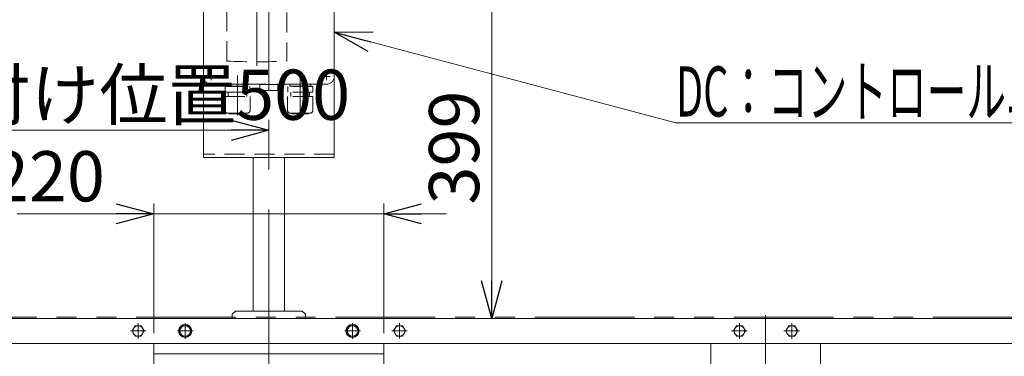
# Model space of a CAD drawing. Units: millimetres. Extents: x -3438 to 3438, y -2316 to 2316.
# Drawn here: x 1092 to 2033, y -1071 to -749 of the extents above; entities that cross this region are included whole.
import ezdxf
from ezdxf.enums import TextEntityAlignment as Align

# ---------------------------------------------------------------- set-up
doc = ezdxf.new("R2010")
doc.units = ezdxf.units.MM
doc.header["$LTSCALE"] = 3
for name, pattern in [('CENTER', [50.8, 31.75, -6.35, 6.35, -6.35]), ('CENTERX2', [101.6, 63.5, -12.7, 12.7, -12.7]), ('DASHED2', [9.525, 6.35, -3.175]), ('PHANTOM', [63.5, 31.75, -6.35, 6.35, -6.35, 6.35, -6.35])]:
    doc.linetypes.add(name, pattern=pattern)
for name, color, linetype in [('12', 7, 'Continuous'), ('18', 7, 'Continuous'), ('3', 7, 'Continuous'), ('5', 7, 'Continuous'), ('9', 7, 'Continuous')]:
    doc.layers.add(name, color=color, linetype=linetype)
doc.styles.add('dcStyle0', font='ＭＳ Ｐゴシック', dxfattribs={"width": 0.75})
doc.dimstyles.new('dc_Rotated', dxfattribs={"dimtxt": 48, "dimasz": 36.000023, "dimexe": 10, "dimexo": 12, "dimgap": 10, "dimtad": 3, "dimdsep": 46, "dimtxsty": 'dcStyle0', "dimblk1": 'OPEN30', "dimblk2": 'OPEN30', "dimsah": 1, "dimcen": 0.09, "dimclrd": 2, "dimclre": 2, "dimclrt": 2, "dimadec": 0, "dimazin": 2, "dimtfac": 1, "dimtdec": 4, "dimtmove": 0, "dimatfit": 3, "dimfxl": 1, "dimarcsym": 1})

# ---------------------------------------------------------------- blocks, each defined once
blk = doc.blocks.new('_Open30')
at = {"color": 0, "linetype": 'ByBlock', "lineweight": -2}
for p, q in [((-1, 0.267949), (0, 0)), ((0, 0), (-1, -0.267949)), ((0, 0), (-1, 0))]:
    blk.add_line(p, q, dxfattribs=at)
blk = doc.blocks.new('*D128')
at = {"color": 2, "linetype": 'Continuous', "lineweight": 13}
for p, q in [((829.93, -1031.36), (829.93, -724.46)), ((2829.93, -1027.58), (2829.93, -724.46)), ((829.93, -734.46), (2829.93, -734.46))]:
    blk.add_line(p, q, dxfattribs=at)
at = {"color": 2, "xscale": 36.00003369138344, "yscale": 35.99987241868372}
for p, rotation in [((829.93, -734.46), 180), ((2829.93, -734.46), 360)]:
    blk.add_blockref('_Open30', p, dxfattribs=dict(at, rotation=rotation))
at = {"color": 4, "insert": (1829.93, -726.46), "char_height": 48, "attachment_point": 8, "style": 'dcStyle0'}
blk.add_mtext('\\T1.00;機長', dxfattribs=at)
blk = doc.blocks.new('DC_GROUP_W_FFB_RE_040_88')
at = {"layer": '9', "color": 4, "linetype": 'DASHED2', "lineweight": 13}
for p, q in [((1274.93, -635.46), (1384.93, -635.46)), ((1267.43, -802.96), (1267.43, -642.96)), ((1392.43, -642.96), (1392.43, -802.96)), ((1289.75, -788.24), (1289.75, -684.75)), ((1347.12, -684.75), (1347.12, -788.24)), ((1384.93, -810.46), (1274.93, -810.46)), ((1321.43, -810.77), (1338.43, -810.77)), ((1321.43, -815.77), (1321.43, -810.77)), ((1322.43, -816.27), (1322.12, -816.18)), ((1337.43, -816.27), (1322.43, -816.27)), ((1337.43, -816.27), (1337.74, -816.18)), ((1338.43, -810.77), (1338.43, -815.77))]:
    blk.add_line(p, q, dxfattribs=at)
at = {"layer": '9', "color": 3, "linetype": 'CENTERX2', "lineweight": 13}
for p, q in [((1274.93, -639.36), (1274.93, -646.56)), ((1384.93, -639.36), (1384.93, -646.56)), ((1271.33, -642.96), (1278.53, -642.96)), ((1381.33, -642.96), (1388.53, -642.96)), ((1318.43, -681.8), (1318.43, -792.82)), ((1348.43, -736.46), (1288.43, -736.46)), ((1274.93, -799.36), (1274.93, -806.56)), ((1384.93, -799.36), (1384.93, -806.56)), ((1271.33, -802.96), (1278.53, -802.96)), ((1381.33, -802.96), (1388.53, -802.96))]:
    blk.add_line(p, q, dxfattribs=at)
at = {"layer": '9', "color": 4, "linetype": 'DASHED2', "lineweight": 13}
blk.add_circle((1364.7, -668.15), 14.9, dxfattribs=at)
for centre, radius, start, end in [((1274.93, -642.96), 7.5, 90, 180), ((1384.93, -642.96), 7.5, 0, 90), ((1364.7, -668.15), 12, 238.76, 211.24), ((1415.07, -718.52), 75, 126.0595, 130.1778), ((1334.3, -637.74), 40, 305.931, 324.069), ((1395.11, -698.55), 40, 125.9312, 144.0687), ((1314.33, -617.77), 75, 319.822, 323.941), ((1415.07, -718.52), 75, 139.8222, 145.5849), ((1364.7, -668.15), 14, 214.758, 235.242), ((1314.33, -617.77), 75, 304.415, 310.178), ((1318.43, -1226.49), 542.5, 86.96907, 93.03093), ((1318.43, -246.49), 542.5, 266.96907, 273.03093), ((1274.93, -802.96), 7.5, 180, 270), ((1384.93, -802.96), 7.5, 270, 0), ((1322.65, -814.52), 1.74, 225.47817, 252.23274), ((1337.21, -814.52), 1.74, 287.76726, 314.52183)]:
    blk.add_arc(centre, radius, start, end, dxfattribs=at)
blk = doc.blocks.new('DC_GROUP_W_FFB_RE_040_89')
at = {"layer": '9', "color": 4, "linetype": 'DASHED2', "lineweight": 13}
for p, q in [((1371.83, -812.64), (1348.03, -812.64)), ((1348.03, -818.04), (1348.03, -812.64)), ((1371.83, -818.04), (1348.03, -818.04)), ((1349.88, -811.36), (1349.88, -811.46)), ((1350.78, -810.46), (1369.08, -810.46)), ((1350.78, -812.36), (1369.08, -812.36)), ((1350.93, -818.04), (1350.93, -822.04)), ((1368.6, -812.36), (1368.96, -812.64)), ((1368.93, -818.04), (1368.93, -822.04)), ((1369.98, -811.36), (1369.98, -811.46)), ((1371.83, -818.04), (1371.83, -812.64)), ((1372.03, -822.04), (1347.83, -822.04)), ((1347.83, -835.24), (1347.83, -822.04)), ((1372.03, -835.24), (1372.03, -822.04)), ((1369.03, -838.24), (1350.83, -838.24)), ((1367.83, -838.64), (1352.03, -838.64)), ((1367.83, -838.64), (1367.83, -838.24))]:
    blk.add_line(p, q, dxfattribs=at)
at = {"layer": '9', "color": 140, "linetype": 'PHANTOM', "lineweight": 13}
for p, q in [((1351.27, -812.36), (1350.91, -812.64)), ((1352.03, -838.64), (1352.03, -838.24))]:
    blk.add_line(p, q, dxfattribs=at)
at = {"layer": '9', "color": 4, "linetype": 'DASHED2', "lineweight": 13}
for centre, radius, start, end in [((1350.78, -811.36), 0.9, 90, 180), ((1350.78, -811.46), 0.9, 180, 270), ((1369.08, -811.36), 0.9, 0, 90), ((1369.08, -811.46), 0.9, 270, 0), ((1350.83, -835.24), 3, 180, 270), ((1369.03, -835.24), 3, 270, 0)]:
    blk.add_arc(centre, radius, start, end, dxfattribs=at)
blk = doc.blocks.new('DC_GROUP_W_FFB_RE_040_90')
at = {"layer": '9', "color": 4, "linetype": 'DASHED2', "lineweight": 13}
for p, q in [((1288.03, -812.64), (1311.83, -812.64)), ((1288.03, -818.04), (1288.03, -812.64)), ((1288.03, -818.04), (1311.83, -818.04)), ((1289.88, -811.36), (1289.88, -811.46)), ((1309.08, -810.46), (1290.78, -810.46)), ((1309.08, -812.36), (1290.78, -812.36)), ((1291.27, -812.36), (1290.91, -812.64)), ((1290.93, -818.04), (1290.93, -822.04)), ((1308.93, -818.04), (1308.93, -822.04)), ((1309.98, -811.36), (1309.98, -811.46)), ((1311.83, -818.04), (1311.83, -812.64)), ((1287.83, -822.04), (1312.03, -822.04)), ((1287.83, -835.24), (1287.83, -822.04)), ((1312.03, -835.24), (1312.03, -822.04)), ((1290.83, -838.24), (1309.03, -838.24)), ((1292.03, -838.64), (1292.03, -838.24)), ((1292.03, -838.64), (1307.83, -838.64))]:
    blk.add_line(p, q, dxfattribs=at)
at = {"layer": '9', "color": 140, "linetype": 'PHANTOM', "lineweight": 13}
for p, q in [((1308.6, -812.36), (1308.96, -812.64)), ((1307.83, -838.64), (1307.83, -838.24))]:
    blk.add_line(p, q, dxfattribs=at)
at = {"layer": '9', "color": 4, "linetype": 'DASHED2', "lineweight": 13}
for centre, radius, start, end in [((1290.78, -811.36), 0.9, 90, 180), ((1290.78, -811.46), 0.9, 180, 270), ((1309.08, -811.36), 0.9, 360, 90), ((1309.08, -811.46), 0.9, 270, 360), ((1290.83, -835.24), 3, 180, 270), ((1309.03, -835.24), 3, 270, 360)]:
    blk.add_arc(centre, radius, start, end, dxfattribs=at)
blk = doc.blocks.new('DC_GROUP_W_FFB_RE_040_87')
at = {"layer": '9', "color": 3, "linetype": 'CENTERX2', "lineweight": 13}
for p, q in [((1299.93, -802.14), (1299.93, -840.14)), ((1359.93, -802.14), (1359.93, -840.14))]:
    blk.add_line(p, q, dxfattribs=at)
at = {"layer": '9', "linetype": 'Continuous'}
for name in ['DC_GROUP_W_FFB_RE_040_88', 'DC_GROUP_W_FFB_RE_040_90', 'DC_GROUP_W_FFB_RE_040_89']:
    blk.add_blockref(name, (0, 0), dxfattribs=at)
blk = doc.blocks.new('*D138')
at = {"color": 2, "linetype": 'Continuous', "lineweight": 13}
for p, q in [((829.93, -1027.98), (829.93, -844.46)), ((1329.93, -867.46), (1329.93, -844.46)), ((829.93, -854.46), (1329.93, -854.46))]:
    blk.add_line(p, q, dxfattribs=at)
at = {"color": 2, "xscale": 36.00003369138344, "yscale": 35.99987241868372}
for p, rotation in [((829.93, -854.46), 180), ((1329.93, -854.46), 360)]:
    blk.add_blockref('_Open30', p, dxfattribs=dict(at, rotation=rotation))
at = {"color": 4, "insert": (1058.47, -844.46), "char_height": 48, "attachment_point": 8, "style": 'dcStyle0'}
blk.add_mtext('\\T1.00;標準原動取付け位置500', dxfattribs=at)
blk = doc.blocks.new('*D165')
at = {"color": 2, "linetype": 'Continuous', "lineweight": 13}
for p, q in [((1219.93, -1048.46), (1219.93, -924.46)), ((1439.93, -1048.46), (1439.93, -924.46)), ((1089.16, -934.46), (1219.93, -934.46)), ((1219.93, -934.46), (1439.93, -934.46)), ((1499.93, -934.46), (1439.93, -934.46))]:
    blk.add_line(p, q, dxfattribs=at)
at = {"color": 2, "xscale": 36.00003369138344, "yscale": 35.99987241868372}
for p, rotation in [((1219.93, -934.46), 360), ((1439.93, -934.46), 180)]:
    blk.add_blockref('_Open30', p, dxfattribs=dict(at, rotation=rotation))
at = {"color": 2, "insert": (1173.16, -922.46), "char_height": 48, "attachment_point": 9, "style": 'dcStyle0'}
blk.add_mtext('\\T1.00;220', dxfattribs=at)
blk = doc.blocks.new('DC_GROUP_W_FFB_RE_040_120')
at = {"color": 2, "linetype": 'Continuous', "lineweight": 13}
for p, q in [((1392.43, -760.46), (1719.13, -847.31)), ((1719.13, -847.31), (2583.13, -847.31))]:
    blk.add_line(p, q, dxfattribs=at)
at = {"color": 2, "xscale": 36.00003369138344, "yscale": 35.99987241868372, "rotation": 165.1122344741904}
blk.add_blockref('_Open30', (1392.43, -760.46), dxfattribs=at)
at = {"color": 2, "style": 'dcStyle0', "width": 0.662637}
blk.add_text('DC：コントロールユニット、IV・IVH：インバータ', height=48, dxfattribs=at).set_placement((1719.13, -841.31), (2583.13, -841.31), align=Align.FIT)
blk = doc.blocks.new('*D182')
at = {"color": 2, "linetype": 'Continuous', "lineweight": 13}
for p, q in [((1396.93, -635.46), (1555.04, -635.46)), ((1543.04, -1034.46), (1543.04, -635.46)), ((879.93, -1034.46), (1555.04, -1034.46))]:
    blk.add_line(p, q, dxfattribs=at)
at = {"color": 2, "xscale": 36.00003369138344, "yscale": 35.99987241868372}
for p, rotation in [((1543.04, -635.46), 90), ((1543.04, -1034.46), 270)]:
    blk.add_blockref('_Open30', p, dxfattribs=dict(at, rotation=rotation))
at = {"color": 2, "insert": (1531.04, -870.96), "char_height": 48, "attachment_point": 8, "rotation": 90, "style": 'dcStyle0'}
blk.add_mtext('\\T1.00;399', dxfattribs=at)
blk = doc.blocks.new('DC_GROUP_W_FFB_RE_040_107')
at = {"layer": '18', "color": 7, "linetype": 'Continuous', "lineweight": 13}
for p, q in [((1407.05, -1041.46), (1404.16, -1046.46)), ((1412.82, -1041.46), (1407.05, -1041.46)), ((1415.71, -1046.46), (1412.82, -1041.46)), ((1404.16, -1046.46), (1407.05, -1051.46)), ((1407.05, -1051.46), (1412.82, -1051.46)), ((1412.82, -1051.46), (1415.71, -1046.46))]:
    blk.add_line(p, q, dxfattribs=at)
at = {"layer": '18', "color": 3, "linetype": 'CENTER', "lineweight": 13}
for p, q in [((1409.93, -1053.96), (1409.93, -1038.96)), ((1417.43, -1046.46), (1402.43, -1046.46))]:
    blk.add_line(p, q, dxfattribs=at)
at = {"layer": '18', "color": 7, "linetype": 'Continuous', "lineweight": 13}
for radius in [6.25, 6.1, 5]:
    blk.add_circle((1409.93, -1046.46), radius, dxfattribs=at)
blk = doc.blocks.new('DC_GROUP_W_FFB_RE_040_108')
at = {"layer": '18', "color": 7, "linetype": 'Continuous', "lineweight": 13}
for p, q in [((1247.05, -1041.46), (1244.16, -1046.46)), ((1252.82, -1041.46), (1247.05, -1041.46)), ((1255.71, -1046.46), (1252.82, -1041.46)), ((1244.16, -1046.46), (1247.05, -1051.46)), ((1247.05, -1051.46), (1252.82, -1051.46)), ((1252.82, -1051.46), (1255.71, -1046.46))]:
    blk.add_line(p, q, dxfattribs=at)
at = {"layer": '18', "color": 3, "linetype": 'CENTER', "lineweight": 13}
for p, q in [((1249.93, -1053.96), (1249.93, -1038.96)), ((1257.43, -1046.46), (1242.43, -1046.46))]:
    blk.add_line(p, q, dxfattribs=at)
at = {"layer": '18', "color": 7, "linetype": 'Continuous', "lineweight": 13}
for radius in [6.25, 6.1, 5]:
    blk.add_circle((1249.93, -1046.46), radius, dxfattribs=at)
blk = doc.blocks.new('DC_GROUP_W_FFB_RE_040_140')
at = {"layer": '18', "color": 7, "linetype": 'Continuous', "lineweight": 13}
for p, q in [((1774.16, -1046.46), (1777.05, -1041.46)), ((1777.05, -1041.46), (1782.82, -1041.46)), ((1782.82, -1041.46), (1785.71, -1046.46)), ((1777.05, -1051.46), (1774.16, -1046.46)), ((1782.82, -1051.46), (1777.05, -1051.46)), ((1785.71, -1046.46), (1782.82, -1051.46))]:
    blk.add_line(p, q, dxfattribs=at)
at = {"layer": '18', "color": 3, "linetype": 'CENTER', "lineweight": 13}
for p, q in [((1779.93, -1053.96), (1779.93, -1038.96)), ((1772.43, -1046.46), (1787.43, -1046.46))]:
    blk.add_line(p, q, dxfattribs=at)
at = {"layer": '18', "color": 7, "linetype": 'Continuous', "lineweight": 13}
blk.add_circle((1779.93, -1046.46), 5, dxfattribs=at)
blk = doc.blocks.new('DC_GROUP_W_FFB_RE_040_141')
at = {"layer": '18', "color": 7, "linetype": 'Continuous', "lineweight": 13}
for p, q in [((1824.16, -1046.46), (1827.05, -1041.46)), ((1827.05, -1041.46), (1832.82, -1041.46)), ((1832.82, -1041.46), (1835.71, -1046.46)), ((1827.05, -1051.46), (1824.16, -1046.46)), ((1832.82, -1051.46), (1827.05, -1051.46)), ((1835.71, -1046.46), (1832.82, -1051.46))]:
    blk.add_line(p, q, dxfattribs=at)
at = {"layer": '18', "color": 3, "linetype": 'CENTER', "lineweight": 13}
for p, q in [((1829.93, -1053.96), (1829.93, -1038.96)), ((1822.43, -1046.46), (1837.43, -1046.46))]:
    blk.add_line(p, q, dxfattribs=at)
at = {"layer": '18', "color": 7, "linetype": 'Continuous', "lineweight": 13}
blk.add_circle((1829.93, -1046.46), 5, dxfattribs=at)
blk = doc.blocks.new('DC_GROUP_W_FFB_RE_040_106')
at = {"layer": '5', "color": 7, "linetype": 'Continuous', "lineweight": 13}
for p, q in [((1452.04, -1041.46), (1449.16, -1046.46)), ((1457.82, -1041.46), (1452.04, -1041.46)), ((1460.7, -1046.46), (1457.82, -1041.46)), ((1449.16, -1046.46), (1452.04, -1051.46)), ((1452.04, -1051.46), (1457.82, -1051.46)), ((1457.82, -1051.46), (1460.7, -1046.46))]:
    blk.add_line(p, q, dxfattribs=at)
at = {"layer": '5', "color": 3, "linetype": 'CENTER', "lineweight": 13}
for p, q in [((1454.93, -1039.14), (1454.93, -1053.78)), ((1447.61, -1046.46), (1462.25, -1046.46))]:
    blk.add_line(p, q, dxfattribs=at)
at = {"layer": '5', "color": 7, "linetype": 'Continuous', "lineweight": 13}
blk.add_circle((1454.93, -1046.46), 5, dxfattribs=at)
blk = doc.blocks.new('DC_GROUP_W_FFB_RE_040_109')
at = {"layer": '5', "color": 7, "linetype": 'Continuous', "lineweight": 13}
for p, q in [((1199.16, -1046.46), (1202.05, -1041.46)), ((1202.05, -1041.46), (1207.82, -1041.46)), ((1207.82, -1041.46), (1210.71, -1046.46)), ((1202.05, -1051.46), (1199.16, -1046.46)), ((1207.82, -1051.46), (1202.05, -1051.46)), ((1210.71, -1046.46), (1207.82, -1051.46))]:
    blk.add_line(p, q, dxfattribs=at)
at = {"layer": '5', "color": 3, "linetype": 'CENTER', "lineweight": 13}
for p, q in [((1204.93, -1039.14), (1204.93, -1053.78)), ((1212.25, -1046.46), (1197.61, -1046.46))]:
    blk.add_line(p, q, dxfattribs=at)
at = {"layer": '5', "color": 7, "linetype": 'Continuous', "lineweight": 13}
blk.add_circle((1204.93, -1046.46), 5, dxfattribs=at)

msp = doc.modelspace()

# ---------------------------------------------------------------- linework, layer by layer
at = {"color": 3, "linetype": 'CENTERX2', "lineweight": 13}
msp.add_line((1329.9323, -999.1616), (1329.9323, -1313.5762), dxfattribs=at)
at = {"color": 140, "linetype": 'PHANTOM', "lineweight": 13}
msp.add_line((2822.4335, -1033.3563), (837.4334, -1033.3567), dxfattribs=at)
at = {"layer": '12', "color": 7, "linetype": 'Continuous', "lineweight": 13}
for p, q in [((1219.9323, -1078.9567), (1219.9323, -1058.4567)), ((1439.9323, -1078.9567), (1439.9323, -1058.4567))]:
    msp.add_line(p, q, dxfattribs=at)
at = {"layer": '12', "color": 3, "linetype": 'Continuous', "lineweight": 13}
msp.add_line((1219.9323, -1068.4567), (1439.9323, -1068.4567), dxfattribs=at)
at = {"layer": '18', "color": 7, "linetype": 'Continuous', "lineweight": 13}
for p, q in [((2779.9335, -1034.4567), (879.9721, -1034.4567)), ((2774.9335, -1058.4567), (884.9334, -1058.4567))]:
    msp.add_line(p, q, dxfattribs=at)
at = {"layer": '3', "color": 3, "linetype": 'CENTERX2', "lineweight": 13}
msp.add_line((1804.9323, -1689.3305), (1804.9323, -1031.4143), dxfattribs=at)
at = {"layer": '3', "color": 7, "linetype": 'Continuous', "lineweight": 13}
for p, q in [((1752.4323, -1058.4567), (1752.4323, -1104.4567)), ((1857.4323, -1104.4567), (1857.4323, -1058.4567))]:
    msp.add_line(p, q, dxfattribs=at)
at = {"layer": '9', "color": 3, "linetype": 'CENTERX2', "lineweight": 13}
msp.add_line((1329.9323, -625.406), (1329.9323, -1067.9432), dxfattribs=at)
at = {"layer": '9', "color": 7, "linetype": 'Continuous', "lineweight": 13}
for p, q in [((1267.4323, -640.4567), (1267.4323, -880.4567)), ((1392.4323, -640.4567), (1392.4323, -880.4567)), ((1267.4323, -880.4567), (1392.4323, -880.4567)), ((1314.9323, -1027.4567), (1314.9323, -880.4567)), ((1344.9323, -1027.4567), (1344.9323, -880.4567)), ((1297.9323, -1027.4567), (1294.9323, -1030.4567)), ((1294.9323, -1034.4567), (1294.9323, -1030.4567)), ((1297.9323, -1027.4567), (1361.9323, -1027.4567)), ((1364.9323, -1030.4567), (1361.9323, -1027.4567)), ((1364.9323, -1030.4567), (1364.9323, -1034.4567))]:
    msp.add_line(p, q, dxfattribs=at)
at = {"layer": '9', "color": 4, "linetype": 'DASHED2', "lineweight": 13}
msp.add_line((1392.4323, -877.4567), (1267.4323, -877.4567), dxfattribs=at)

# ---------------------------------------------------------------- block references
at = {"linetype": 'Continuous'}
for name in ['DC_GROUP_W_FFB_RE_040_87', 'DC_GROUP_W_FFB_RE_040_120']:
    msp.add_blockref(name, (0, 0), dxfattribs=at)
at = {"layer": '18', "linetype": 'Continuous'}
for name in ['DC_GROUP_W_FFB_RE_040_108', 'DC_GROUP_W_FFB_RE_040_107', 'DC_GROUP_W_FFB_RE_040_140', 'DC_GROUP_W_FFB_RE_040_141']:
    msp.add_blockref(name, (0, 0), dxfattribs=at)
at = {"layer": '5', "linetype": 'Continuous'}
for name in ['DC_GROUP_W_FFB_RE_040_109', 'DC_GROUP_W_FFB_RE_040_106']:
    msp.add_blockref(name, (0, 0), dxfattribs=at)

# ---------------------------------------------------------------- dimensions: what is measured, and where the dimension line sits
at = {"linetype": 'Continuous', "lineweight": 13}
dim = msp.add_linear_dim(base=(1543.0357, -635.4567), p1=(867.9322, -1034.4567), p2=(1384.9323, -635.4567), angle=90, dimstyle='dc_Rotated', override={"dimtxt": 48, "dimasz": 36.000023, "dimexe": 12, "dimexo": 12, "dimgap": 12, "dimtad": 3, "dimtih": 0, "dimtoh": 0, "dimdec": 3, "dimlfac": 1, "dimzin": 8, "dimtxsty": 'dcStyle0', "dimblk1": 'Open30', "dimblk2": 'Open30', "dimsah": 1, "dimclrd": 2, "dimclre": 2, "dimclrt": 2, "dimazin": 2, "dimtofl": 1, "dimtolj": 0, "dimtzin": 8, "dimarcsym": 1}, dxfattribs=at)
dim.commit()
dim.dimension.update_dxf_attribs({"geometry": '*D182', "text_midpoint": (1543.0357, -870.9567), "dimtype": 160})
for base, p1, p2, text, override, picture, middle in [((2829.9322, -734.4567), (829.9323, -1043.3567), (2829.9322, -1039.5813), '機長', {"dimtxt": 48, "dimasz": 36.000023, "dimexe": 10, "dimexo": 12, "dimgap": 8, "dimtad": 3, "dimtih": 0, "dimtoh": 0, "dimdec": 2, "dimlfac": 1, "dimzin": 8, "dimtxsty": 'dcStyle0', "dimblk1": 'Open30', "dimblk2": 'Open30', "dimsah": 1, "dimclrd": 2, "dimclre": 2, "dimclrt": 4, "dimazin": 2, "dimtofl": 1, "dimtolj": 0, "dimtzin": 8, "dimarcsym": 1}, '*D128', (1829.9322, -734.4567)), ((1329.9323, -854.4567), (829.9323, -1039.9824), (1329.9323, -879.4567), '標準原動取付け位置500', {"dimtxt": 48, "dimasz": 36.000023, "dimexe": 10, "dimexo": 12, "dimgap": 10, "dimtad": 3, "dimtih": 0, "dimtoh": 0, "dimdec": 2, "dimlfac": 1, "dimzin": 8, "dimtxsty": 'dcStyle0', "dimblk1": 'Open30', "dimblk2": 'Open30', "dimsah": 1, "dimclrd": 2, "dimclre": 2, "dimclrt": 4, "dimazin": 2, "dimtofl": 1, "dimtolj": 0, "dimtzin": 8, "dimarcsym": 1}, '*D138', (1058.4669, -854.4567))]:
    dim = msp.add_linear_dim(base=base, p1=p1, p2=p2, text=text, dimstyle='dc_Rotated', override=override, dxfattribs=at)
    dim.commit()
    dim.dimension.update_dxf_attribs({"geometry": picture, "text_midpoint": middle, "dimtype": 160})
dim = msp.add_linear_dim(base=(1439.9323, -934.4567), p1=(1219.9323, -1060.4567), p2=(1439.9323, -1060.4567), dimstyle='dc_Rotated', override={"dimtxt": 48, "dimasz": 36.000023, "dimexe": 10, "dimexo": 12, "dimgap": 12, "dimtad": 3, "dimtih": 0, "dimtoh": 0, "dimdec": 3, "dimlfac": 1, "dimzin": 8, "dimtxsty": 'dcStyle0', "dimblk1": 'Open30', "dimblk2": 'Open30', "dimsah": 1, "dimclrd": 2, "dimclre": 2, "dimclrt": 2, "dimazin": 2, "dimtofl": 1, "dimtolj": 0, "dimtzin": 8, "dimarcsym": 1}, dxfattribs=at)
dim.commit()
dim.dimension.update_dxf_attribs({"geometry": '*D165', "text_midpoint": (1137.1563, -934.4567), "dimtype": 160})

doc.saveas('drawing.dxf')
